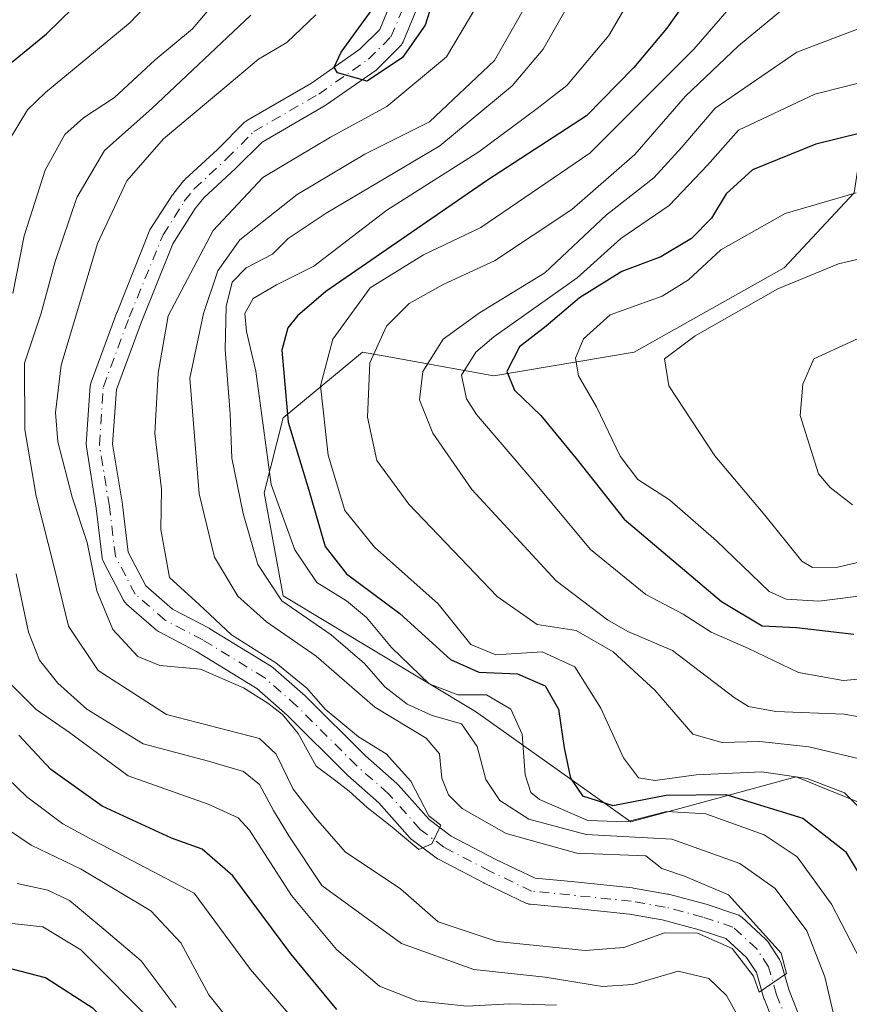
# Model space of a CAD drawing. Units: metres. Extents: x 587406 to 589724, y 4782199 to 4784546.
# Drawn here: x 588918 to 589028, y 4782303 to 4782434 of the extents above; entities that cross this region are included whole.
import ezdxf

# ---------------------------------------------------------------- set-up
doc = ezdxf.new("R2010")
doc.units = ezdxf.units.M
doc.header["$MEASUREMENT"] = 0
doc.linetypes.add('DGN Style 4', pattern=[2.638475, 1.318413, -0.659207, 0.001648, -0.659207])
for name, color, linetype, lineweight in [('Arbolado forestal CxS', 92, 'Continuous', 0), ('Corriente natural Cxs', 4, 'Continuous', 13), ('Corriente natural eje', 4, 'DGN Style 4', 0), ('Curva de nivel maestra', 30, 'Continuous', 30), ('Curva de nivel normal', 30, 'Continuous', 0), ('Matorral CxS', 135, 'Continuous', 0), ('Suelo desnudo CxS', 253, 'Continuous', 0)]:
    doc.layers.add(name, color=color, linetype=linetype, lineweight=lineweight)

# ---------------------------------------------------------------- blocks, each defined once
blk = doc.blocks.new('*U9')
at = {"layer": 'Arbolado forestal CxS', "color": 92, "linetype": 'Continuous', "lineweight": 0}
blk.add_polyline3d([(588967.7724, 4782438.1966, 250.8942), (588965.5839, 4782432.8821, 250.4248), (588962.9632, 4782430.2614, 250.7651), (588956.5369, 4782425.763, 251.4645), (588948.0039, 4782420.8401, 252.4424), (588947.7538, 4782420.665, 252.4325), (588947.6413, 4782420.5618, 252.4113), (588944.028, 4782416.9486, 251.921), (588939.7542, 4782413.0035, 252.0048), (588939.6006, 4782412.8425, 251.9731), (588939.5747, 4782412.8108, 251.9649), (588938.2518, 4782411.1572, 251.8776), (588938.1028, 4782410.939, 251.8352), (588938.082, 4782410.902, 251.8266), (588935.0601, 4782406.2701, 251.9586), (588930.6943, 4782395.3421, 252.5305), (588930.6795, 4782395.3035, 252.5351), (588927.2379, 4782386.0377, 252.4799), (588927.1345, 4782385.5542, 252.5318), (588926.6053, 4782377.8813, 252.6333), (588926.6012, 4782377.7609, 252.6353), (588926.6235, 4782377.4822, 252.6167), (588927.9408, 4782369.3151, 253.4233), (588928.7304, 4782362.7357, 254.5262), (588928.7686, 4782362.5264, 254.5435), (588928.8318, 4782362.3232, 254.5429), (588928.9193, 4782362.1292, 254.5243), (588931.5651, 4782357.1021, 253.3917), (588931.6779, 4782356.9167, 253.3575), (588931.8127, 4782356.7466, 253.3021), (588931.9676, 4782356.5946, 253.2261), (588935.947, 4782353.146, 252.9226), (588936.2075, 4782352.962, 252.8476), (588936.2674, 4782352.9289, 252.8293), (588941.2439, 4782350.3096, 253.116), (588949.2709, 4782345.3899, 254.2914), (588953.3488, 4782341.8218, 254.9015), (588961.2451, 4782333.9255, 254.5964), (588961.3301, 4782333.8459, 254.5841), (588965.4809, 4782330.214, 254.8585), (588969.6412, 4782325.5336, 255.2892), (588969.8243, 4782325.3556, 255.3305), (588969.8992, 4782325.2962, 255.3421), (588973.0742, 4782322.9149, 255.3143), (588973.2492, 4782322.7994, 255.3193), (588973.3147, 4782322.7634, 255.3202), (588979.4001, 4782319.5884, 255.8096), (588979.4572, 4782319.5599, 255.8165), (588985.0135, 4782316.9141, 255.9333), (588985.2022, 4782316.8374, 255.9784), (588985.3986, 4782316.7831, 256.0147), (588985.6, 4782316.752, 256.0419), (588991.1492, 4782316.2235, 256.4887), (588998.7527, 4782315.4369, 257.1417), (589003.1176, 4782314.6666, 257.8282), (589008.0202, 4782313.3765, 258.2284), (589011.5815, 4782312.1894, 258.2243), (589014.3253, 4782309.6742, 259.754), (589015.6438, 4782307.6965, 260.2096), (589016.627, 4782304.255, 261.3355), (589016.6652, 4782304.1372, 261.3683), (589016.6815, 4782304.0943, 261.3785), (589020.1211, 4782295.363, 262.4418)], dxfattribs=at)

msp = doc.modelspace()

# ---------------------------------------------------------------- linework, layer by layer
at = {"layer": 'Arbolado forestal CxS', "color": 92, "linetype": 'Continuous', "lineweight": 0}
for points in [[(589049.2554, 4782447.1107, 285.2853), (589031.8491, 4782432.6775, 289.4031), (589030.2083, 4782421.7165, 297.1802), (589028.6299, 4782411.1753, 304.3882), (589019.3003, 4782401.2223, 308.009), (588999.3955, 4782390.0259, 307.6087), (588980.7351, 4782386.9159, 297.2423), (588966.3145, 4782389.4915, 285.0015), (588963.3195, 4782390.0257, 282.5791), (588952.7449, 4782381.3179, 272.2813), (588950.2565, 4782371.3647, 267.6356), (588952.7445, 4782357.6807, 265.6627), (588978.3205, 4782342.3293, 268.4142), (588998.9451, 4782327.6919, 273.0137), (589020.9007, 4782333.6801, 282.1312), (589038.8637, 4782326.3617, 285.0872), (589057.0035, 4782309.9561, 292.9232), (589067.8159, 4782312.2729, 296.8752), (589084.7703, 4782321.7043, 307.1702), (589088.1277, 4782320.6711, 307.3658), (589102.0687, 4782316.3813, 316.946)], [(588967.7724, 4782438.1966, 250.8942), (588965.5839, 4782432.8821, 250.4248), (588962.9632, 4782430.2614, 250.7651), (588956.5369, 4782425.763, 251.4645), (588948.0039, 4782420.8401, 252.4424), (588947.7538, 4782420.665, 252.4325), (588947.6413, 4782420.5618, 252.4113), (588944.028, 4782416.9486, 251.921), (588939.7542, 4782413.0035, 252.0048), (588939.6006, 4782412.8425, 251.9731), (588939.5747, 4782412.8108, 251.9649), (588938.2518, 4782411.1572, 251.8776), (588938.1028, 4782410.939, 251.8352), (588938.082, 4782410.902, 251.8266), (588935.0601, 4782406.2701, 251.9586), (588930.6943, 4782395.3421, 252.5305), (588930.6795, 4782395.3035, 252.5351), (588927.2379, 4782386.0377, 252.4799), (588927.1345, 4782385.5542, 252.5318), (588926.6053, 4782377.8813, 252.6333), (588926.6012, 4782377.7609, 252.6353), (588926.6235, 4782377.4822, 252.6167), (588927.9408, 4782369.3151, 253.4233), (588928.7304, 4782362.7357, 254.5262), (588928.7686, 4782362.5264, 254.5435), (588928.8318, 4782362.3232, 254.5429), (588928.9193, 4782362.1292, 254.5243), (588931.5651, 4782357.1021, 253.3917), (588931.6779, 4782356.9167, 253.3575), (588931.8127, 4782356.7466, 253.3021), (588931.9676, 4782356.5946, 253.2261), (588935.947, 4782353.146, 252.9226), (588936.2075, 4782352.962, 252.8476), (588936.2674, 4782352.9289, 252.8293), (588941.2439, 4782350.3096, 253.116), (588949.2709, 4782345.3899, 254.2914), (588953.3488, 4782341.8218, 254.9015), (588961.2451, 4782333.9255, 254.5964), (588961.3301, 4782333.8459, 254.5841), (588965.4809, 4782330.214, 254.8585), (588969.6412, 4782325.5336, 255.2892), (588969.8243, 4782325.3556, 255.3305), (588969.8992, 4782325.2962, 255.3421), (588973.0742, 4782322.9149, 255.3143), (588973.2492, 4782322.7994, 255.3193), (588973.3147, 4782322.7634, 255.3202), (588979.4001, 4782319.5884, 255.8096), (588979.4572, 4782319.5599, 255.8165), (588985.0135, 4782316.9141, 255.9333), (588985.2022, 4782316.8374, 255.9784), (588985.3986, 4782316.7831, 256.0147), (588985.6, 4782316.752, 256.0419), (588991.1492, 4782316.2235, 256.4887), (588998.7527, 4782315.4369, 257.1417), (589003.1176, 4782314.6666, 257.8282), (589008.0202, 4782313.3765, 258.2284), (589011.5815, 4782312.1894, 258.2243), (589014.3253, 4782309.6742, 259.754), (589015.6438, 4782307.6965, 260.2096), (589016.627, 4782304.255, 261.3355), (589016.6652, 4782304.1372, 261.3683), (589016.6815, 4782304.0943, 261.3785), (589020.1211, 4782295.363, 262.4418)], [(589023.2441, 4782296.9845, 259.4449), (589019.969, 4782305.2981, 259.899), (589018.9341, 4782308.9206, 259.2974), (589018.8398, 4782309.1744, 259.2612), (589018.7075, 4782309.4106, 259.2026), (589017.12, 4782311.7918, 258.2108), (589017.0045, 4782311.946, 258.1751), (589016.8464, 4782312.1111, 258.1326), (589013.6714, 4782315.0216, 259.1657), (589013.4797, 4782315.1741, 259.1886), (589013.2687, 4782315.2983, 259.188), (589013.0423, 4782315.3918, 259.1649), (589009.0735, 4782316.7147, 258.9879), (589008.9655, 4782316.7469, 258.9786), (589003.9384, 4782318.0698, 258.375), (589003.7971, 4782318.1008, 258.3631), (588999.2991, 4782318.8946, 258.6773), (588999.1752, 4782318.9119, 258.6946), (588991.4952, 4782319.7063, 258.6048), (588986.2394, 4782320.2069, 257.8111), (588980.9908, 4782322.7062, 257.2739), (588975.0601, 4782325.8005, 256.5862), (588972.1401, 4782327.9905, 255.2129), (588968.0239, 4782332.6213, 255.0648), (588967.8683, 4782332.7757, 255.0425), (588963.6787, 4782336.4415, 254.6783), (588955.7824, 4782344.3378, 255.9549), (588955.6974, 4782344.4174, 255.9618), (588951.4503, 4782348.1333, 255.4844), (588951.2262, 4782348.2966, 255.5009), (588943.0241, 4782353.3237, 254.1722), (588942.9846, 4782353.3471, 254.167), (588942.9247, 4782353.3802, 254.1572), (588938.0761, 4782355.9321, 253.1786), (588934.5088, 4782359.0237, 252.8196), (588932.1669, 4782363.4734, 252.5095), (588931.4116, 4782369.7673, 252.795), (588931.4018, 4782369.8375, 252.7925), (588930.1109, 4782377.8411, 252.1292), (588930.6089, 4782385.0613, 251.9299), (588933.9555, 4782394.0715, 252.1191), (588938.1201, 4782404.4201, 251.2673), (588941.0809, 4782409.0909, 251.7854), (588942.2252, 4782410.5213, 251.5232), (588946.4277, 4782414.4005, 251.8672), (588946.4781, 4782414.449, 251.8606), (588949.953, 4782417.9239, 251.1109), (588958.3525, 4782422.7697, 249.4178), (588958.4813, 4782422.8517, 249.4796), (588965.0959, 4782427.4819, 249.6056), (588965.2172, 4782427.575, 249.6037), (588965.3298, 4782427.6782, 249.6125), (588968.3063, 4782430.6548, 249.6047), (588968.458, 4782430.8279, 249.6342), (588968.5856, 4782431.0193, 249.6511), (588968.687, 4782431.2259, 249.6557), (588970.9956, 4782436.8325, 249.6797)], [(588970.9956, 4782436.8325, 249.6797), (588968.687, 4782431.2259, 249.6557), (588968.5856, 4782431.0193, 249.6511), (588968.458, 4782430.8279, 249.6342), (588968.3063, 4782430.6548, 249.6047), (588965.3298, 4782427.6782, 249.6125), (588965.2172, 4782427.575, 249.6037), (588965.0959, 4782427.4819, 249.6056), (588958.4813, 4782422.8517, 249.4796), (588958.3525, 4782422.7697, 249.4178), (588949.953, 4782417.9239, 251.1109), (588946.4781, 4782414.449, 251.8606), (588946.4277, 4782414.4005, 251.8672), (588942.2252, 4782410.5213, 251.5232), (588941.0809, 4782409.0909, 251.7854), (588938.1201, 4782404.4201, 251.2673), (588933.9555, 4782394.0715, 252.1191), (588930.6089, 4782385.0613, 251.9299), (588930.1109, 4782377.8411, 252.1292), (588931.4018, 4782369.8375, 252.7925), (588931.4116, 4782369.7673, 252.795), (588932.1669, 4782363.4734, 252.5095), (588934.5088, 4782359.0237, 252.8196), (588938.0761, 4782355.9321, 253.1786), (588942.9247, 4782353.3802, 254.1572), (588942.9846, 4782353.3471, 254.167), (588943.0241, 4782353.3237, 254.1722), (588951.2262, 4782348.2966, 255.5009), (588951.4503, 4782348.1333, 255.4844), (588955.6974, 4782344.4174, 255.9618), (588955.7824, 4782344.3378, 255.9549), (588963.6787, 4782336.4415, 254.6783), (588967.8683, 4782332.7757, 255.0425), (588968.0239, 4782332.6213, 255.0648), (588972.1401, 4782327.9905, 255.2129), (588975.0601, 4782325.8005, 256.5862), (588980.9908, 4782322.7062, 257.2739), (588986.2394, 4782320.2069, 257.8111), (588991.4952, 4782319.7063, 258.6048), (588999.1752, 4782318.9119, 258.6946), (588999.2991, 4782318.8946, 258.6773), (589003.7971, 4782318.1008, 258.3631), (589003.9384, 4782318.0698, 258.375), (589008.9655, 4782316.7469, 258.9786), (589009.0735, 4782316.7147, 258.9879), (589013.0423, 4782315.3918, 259.1649), (589013.2687, 4782315.2983, 259.188), (589013.4797, 4782315.1741, 259.1886), (589013.6714, 4782315.0216, 259.1657), (589016.8464, 4782312.1111, 258.1326), (589017.0045, 4782311.946, 258.1751), (589017.12, 4782311.7918, 258.2108), (589018.7075, 4782309.4106, 259.2026), (589018.8398, 4782309.1744, 259.2612), (589018.9341, 4782308.9206, 259.2974), (589019.969, 4782305.2981, 259.899), (589023.2441, 4782296.9845, 259.4449)], [(589031.8491, 4782432.6775, 289.4031), (589030.2083, 4782421.7165, 297.1802), (589028.6299, 4782411.1753, 304.3882), (589019.3003, 4782401.2223, 308.009), (588999.3955, 4782390.0259, 307.6087), (588980.7351, 4782386.9159, 297.2423), (588966.3145, 4782389.4915, 285.0015), (588963.3195, 4782390.0257, 282.5791), (588952.7449, 4782381.3179, 272.2813), (588950.2565, 4782371.3647, 267.6356), (588952.7445, 4782357.6807, 265.6627), (588978.3205, 4782342.3293, 268.4142), (588998.9451, 4782327.6919, 273.0137), (589020.9007, 4782333.6801, 282.1312), (589038.8637, 4782326.3617, 285.0872), (589057.0035, 4782309.9561, 292.9232), (589067.8159, 4782312.2729, 296.8752), (589084.7703, 4782321.7043, 307.1702), (589088.1277, 4782320.6711, 307.3658), (589102.0687, 4782316.3813, 316.946)]]:
    msp.add_polyline3d(points, dxfattribs=at)
at = {"layer": 'Corriente natural Cxs', "color": 4, "linetype": 'Continuous', "lineweight": 13}
for points in [[(589020.1211, 4782295.363, 262.4418), (589016.6815, 4782304.0943, 261.3785), (589016.6652, 4782304.1372, 261.3683), (589016.627, 4782304.255, 261.3355), (589015.6438, 4782307.6965, 260.2096), (589014.3253, 4782309.6742, 259.754), (589011.5815, 4782312.1894, 258.2243), (589008.0202, 4782313.3765, 258.2284), (589003.1176, 4782314.6666, 257.8282), (588998.7527, 4782315.4369, 257.1417), (588991.1492, 4782316.2235, 256.4887), (588985.6, 4782316.752, 256.0419), (588985.3986, 4782316.7831, 256.0147), (588985.2022, 4782316.8374, 255.9784), (588985.0135, 4782316.9141, 255.9333), (588979.4572, 4782319.5599, 255.8165), (588979.4001, 4782319.5884, 255.8096), (588973.3147, 4782322.7634, 255.3202), (588973.2492, 4782322.7994, 255.3193), (588973.0742, 4782322.9149, 255.3143), (588969.8992, 4782325.2962, 255.3421), (588969.8243, 4782325.3556, 255.3305), (588969.6412, 4782325.5336, 255.2892), (588965.4809, 4782330.214, 254.8585), (588961.3301, 4782333.8459, 254.5841), (588961.2451, 4782333.9255, 254.5964), (588953.3488, 4782341.8218, 254.9015), (588949.2709, 4782345.3899, 254.2914), (588941.2439, 4782350.3096, 253.116), (588936.2674, 4782352.9289, 252.8293), (588936.2075, 4782352.962, 252.8476), (588935.947, 4782353.146, 252.9226), (588931.9676, 4782356.5946, 253.2261), (588931.8127, 4782356.7466, 253.3021), (588931.6779, 4782356.9167, 253.3575), (588931.5651, 4782357.1021, 253.3917), (588928.9193, 4782362.1292, 254.5243), (588928.8318, 4782362.3232, 254.5429), (588928.7686, 4782362.5264, 254.5435), (588928.7304, 4782362.7357, 254.5262), (588927.9408, 4782369.3151, 253.4233), (588926.6235, 4782377.4822, 252.6167), (588926.6012, 4782377.7609, 252.6353), (588926.6053, 4782377.8813, 252.6333), (588927.1345, 4782385.5542, 252.5318), (588927.2379, 4782386.0377, 252.4799), (588930.6795, 4782395.3035, 252.5351), (588930.6943, 4782395.3421, 252.5305), (588935.0601, 4782406.2701, 251.9586), (588938.082, 4782410.902, 251.8266), (588938.1028, 4782410.939, 251.8352), (588938.2518, 4782411.1572, 251.8776), (588939.5747, 4782412.8108, 251.9649), (588939.6006, 4782412.8425, 251.9731), (588939.7542, 4782413.0035, 252.0048), (588944.028, 4782416.9486, 251.921), (588947.6413, 4782420.5618, 252.4113), (588947.7538, 4782420.665, 252.4325), (588948.0039, 4782420.8401, 252.4424), (588956.5369, 4782425.763, 251.4645), (588962.9632, 4782430.2614, 250.7651), (588965.5839, 4782432.8821, 250.4248), (588967.7724, 4782438.1966, 250.8942)], [(589020.1211, 4782295.363, 262.4418), (589016.6815, 4782304.0943, 261.3785), (589016.6652, 4782304.1372, 261.3683), (589016.627, 4782304.255, 261.3355), (589015.6438, 4782307.6965, 260.2096), (589014.3253, 4782309.6742, 259.754), (589011.5815, 4782312.1894, 258.2243), (589008.0202, 4782313.3765, 258.2284), (589003.1176, 4782314.6666, 257.8282), (588998.7527, 4782315.4369, 257.1417), (588991.1492, 4782316.2235, 256.4887), (588985.6, 4782316.752, 256.0419), (588985.3986, 4782316.7831, 256.0147), (588985.2022, 4782316.8374, 255.9784), (588985.0135, 4782316.9141, 255.9333), (588979.4572, 4782319.5599, 255.8165), (588979.4001, 4782319.5884, 255.8096), (588973.3147, 4782322.7634, 255.3202), (588973.2492, 4782322.7994, 255.3193), (588973.0742, 4782322.9149, 255.3143), (588969.8992, 4782325.2962, 255.3421), (588969.8243, 4782325.3556, 255.3305), (588969.6412, 4782325.5336, 255.2892), (588965.4809, 4782330.214, 254.8585), (588961.3301, 4782333.8459, 254.5841), (588961.2451, 4782333.9255, 254.5964), (588953.3488, 4782341.8218, 254.9015), (588949.2709, 4782345.3899, 254.2914), (588941.2439, 4782350.3096, 253.116), (588936.2674, 4782352.9289, 252.8293), (588936.2075, 4782352.962, 252.8476), (588935.947, 4782353.146, 252.9226), (588931.9676, 4782356.5946, 253.2261), (588931.8127, 4782356.7466, 253.3021), (588931.6779, 4782356.9167, 253.3575), (588931.5651, 4782357.1021, 253.3917), (588928.9193, 4782362.1292, 254.5243), (588928.8318, 4782362.3232, 254.5429), (588928.7686, 4782362.5264, 254.5435), (588928.7304, 4782362.7357, 254.5262), (588927.9408, 4782369.3151, 253.4233), (588926.6235, 4782377.4822, 252.6167), (588926.6012, 4782377.7609, 252.6353), (588926.6053, 4782377.8813, 252.6333), (588927.1345, 4782385.5542, 252.5318), (588927.2379, 4782386.0377, 252.4799), (588930.6795, 4782395.3035, 252.5351), (588930.6943, 4782395.3421, 252.5305), (588935.0601, 4782406.2701, 251.9586), (588938.082, 4782410.902, 251.8266), (588938.1028, 4782410.939, 251.8352), (588938.2518, 4782411.1572, 251.8776), (588939.5747, 4782412.8108, 251.9649), (588939.6006, 4782412.8425, 251.9731), (588939.7542, 4782413.0035, 252.0048), (588944.028, 4782416.9486, 251.921), (588947.6413, 4782420.5618, 252.4113), (588947.7538, 4782420.665, 252.4325), (588948.0039, 4782420.8401, 252.4424), (588956.5369, 4782425.763, 251.4645), (588962.9632, 4782430.2614, 250.7651), (588965.5839, 4782432.8821, 250.4248), (588967.7724, 4782438.1966, 250.8942)], [(588970.9956, 4782436.8325, 249.6797), (588968.687, 4782431.2259, 249.6557), (588968.5856, 4782431.0193, 249.6511), (588968.458, 4782430.8279, 249.6342), (588968.3063, 4782430.6548, 249.6047), (588965.3298, 4782427.6782, 249.6125), (588965.2172, 4782427.575, 249.6037), (588965.0959, 4782427.4819, 249.6056), (588958.4813, 4782422.8517, 249.4796), (588958.3525, 4782422.7697, 249.4178), (588949.953, 4782417.9239, 251.1109), (588946.4781, 4782414.449, 251.8606), (588946.4277, 4782414.4005, 251.8672), (588942.2252, 4782410.5213, 251.5232), (588941.0809, 4782409.0909, 251.7854), (588938.1201, 4782404.4201, 251.2673), (588933.9555, 4782394.0715, 252.1191), (588930.6089, 4782385.0613, 251.9299), (588930.1109, 4782377.8411, 252.1292), (588931.4018, 4782369.8375, 252.7925), (588931.4116, 4782369.7673, 252.795), (588932.1669, 4782363.4734, 252.5095), (588934.5088, 4782359.0237, 252.8196), (588938.0761, 4782355.9321, 253.1786), (588942.9247, 4782353.3802, 254.1572), (588942.9846, 4782353.3471, 254.167), (588943.0241, 4782353.3237, 254.1722), (588951.2262, 4782348.2966, 255.5009), (588951.4503, 4782348.1333, 255.4844), (588955.6974, 4782344.4174, 255.9618), (588955.7824, 4782344.3378, 255.9549), (588963.6787, 4782336.4415, 254.6783), (588967.8683, 4782332.7757, 255.0425), (588968.0239, 4782332.6213, 255.0648), (588972.1401, 4782327.9905, 255.2129), (588975.0601, 4782325.8005, 256.5862), (588980.9908, 4782322.7062, 257.2739), (588986.2394, 4782320.2069, 257.8111), (588991.4952, 4782319.7063, 258.6048), (588999.1752, 4782318.9119, 258.6946), (588999.2991, 4782318.8946, 258.6773), (589003.7971, 4782318.1008, 258.3631), (589003.9384, 4782318.0698, 258.375), (589008.9655, 4782316.7469, 258.9786), (589009.0735, 4782316.7147, 258.9879), (589013.0423, 4782315.3918, 259.1649), (589013.2687, 4782315.2983, 259.188), (589013.4797, 4782315.1741, 259.1886), (589013.6714, 4782315.0216, 259.1657), (589016.8464, 4782312.1111, 258.1326), (589017.0045, 4782311.946, 258.1751), (589017.12, 4782311.7918, 258.2108), (589018.7075, 4782309.4106, 259.2026), (589018.8398, 4782309.1744, 259.2612), (589018.9341, 4782308.9206, 259.2974), (589019.969, 4782305.2981, 259.899), (589023.2441, 4782296.9845, 259.4449)], [(588970.9956, 4782436.8325, 249.6797), (588968.687, 4782431.2259, 249.6557), (588968.5856, 4782431.0193, 249.6511), (588968.458, 4782430.8279, 249.6342), (588968.3063, 4782430.6548, 249.6047), (588965.3298, 4782427.6782, 249.6125), (588965.2172, 4782427.575, 249.6037), (588965.0959, 4782427.4819, 249.6056), (588958.4813, 4782422.8517, 249.4796), (588958.3525, 4782422.7697, 249.4178), (588949.953, 4782417.9239, 251.1109), (588946.4781, 4782414.449, 251.8606), (588946.4277, 4782414.4005, 251.8672), (588942.2252, 4782410.5213, 251.5232), (588941.0809, 4782409.0909, 251.7854), (588938.1201, 4782404.4201, 251.2673), (588933.9555, 4782394.0715, 252.1191), (588930.6089, 4782385.0613, 251.9299), (588930.1109, 4782377.8411, 252.1292), (588931.4018, 4782369.8375, 252.7925), (588931.4116, 4782369.7673, 252.795), (588932.1669, 4782363.4734, 252.5095), (588934.5088, 4782359.0237, 252.8196), (588938.0761, 4782355.9321, 253.1786), (588942.9247, 4782353.3802, 254.1572), (588942.9846, 4782353.3471, 254.167), (588943.0241, 4782353.3237, 254.1722), (588951.2262, 4782348.2966, 255.5009), (588951.4503, 4782348.1333, 255.4844), (588955.6974, 4782344.4174, 255.9618), (588955.7824, 4782344.3378, 255.9549), (588963.6787, 4782336.4415, 254.6783), (588967.8683, 4782332.7757, 255.0425), (588968.0239, 4782332.6213, 255.0648), (588972.1401, 4782327.9905, 255.2129), (588975.0601, 4782325.8005, 256.5862), (588980.9908, 4782322.7062, 257.2739), (588986.2394, 4782320.2069, 257.8111), (588991.4952, 4782319.7063, 258.6048), (588999.1752, 4782318.9119, 258.6946), (588999.2991, 4782318.8946, 258.6773), (589003.7971, 4782318.1008, 258.3631), (589003.9384, 4782318.0698, 258.375), (589008.9655, 4782316.7469, 258.9786), (589009.0735, 4782316.7147, 258.9879), (589013.0423, 4782315.3918, 259.1649), (589013.2687, 4782315.2983, 259.188), (589013.4797, 4782315.1741, 259.1886), (589013.6714, 4782315.0216, 259.1657), (589016.8464, 4782312.1111, 258.1326), (589017.0045, 4782311.946, 258.1751), (589017.12, 4782311.7918, 258.2108), (589018.7075, 4782309.4106, 259.2026), (589018.8398, 4782309.1744, 259.2612), (589018.9341, 4782308.9206, 259.2974), (589019.969, 4782305.2981, 259.899), (589023.2441, 4782296.9845, 259.4449)]]:
    msp.add_polyline3d(points, dxfattribs=at)
at = {"layer": 'Corriente natural eje', "color": 4, "linetype": 'DGN Style 4', "lineweight": 0}
msp.add_polyline3d([(589021.7493, 4782296.0044, 260.5296), (589018.3097, 4782304.7357, 260.325), (589017.2514, 4782308.4399, 259.0424), (589015.6639, 4782310.8211, 258.7588), (589012.4889, 4782313.7316, 258.3778), (589008.5201, 4782315.0545, 258.5685), (589003.493, 4782316.3774, 257.7324), (588998.9951, 4782317.1712, 256.9809), (588985.7659, 4782318.4941, 256.4618), (588980.2096, 4782321.1399, 256.3524), (588974.1242, 4782324.3149, 255.725), (588970.9492, 4782326.6962, 255.0323), (588966.7159, 4782331.4587, 254.7336), (588962.4825, 4782335.1629, 254.3229), (588954.545, 4782343.1004, 255.0266), (588950.3117, 4782346.8045, 254.5404), (588942.1096, 4782351.8316, 253.2298), (588937.0825, 4782354.4775, 252.737), (588933.1137, 4782357.9171, 252.5861), (588930.4679, 4782362.9442, 253.4716), (588929.6741, 4782369.5588, 253.0902), (588928.3512, 4782377.7609, 251.9596), (588928.8804, 4782385.4338, 252.0761), (588932.32, 4782394.6942, 251.4524), (588936.8125, 4782405.6162, 251.0984), (588939.6183, 4782410.064, 251.6129), (588940.9412, 4782411.7176, 251.4322), (588945.2407, 4782415.6864, 251.6661), (588948.8787, 4782419.3244, 251.5845), (588957.4777, 4782424.2854, 250.1799), (588964.0923, 4782428.9156, 250.0507), (588967.0688, 4782431.8922, 249.5202), (588975.9985, 4782452.7281, 250.2679)], dxfattribs=at)
at = {"layer": 'Curva de nivel maestra', "color": 30, "linetype": 'Continuous', "lineweight": 30, "flags": 128}
for points, elevation in [([(588912.97, 4782425.4801), (588921.33, 4782432.3001), (588931.97, 4782442.6801)], 275), ([(589010.77, 4782442.9801), (589003.72, 4782433.0401), (588999.32, 4782427.8401), (588993.04, 4782421.4001), (588979.92, 4782412.8801), (588958.42, 4782398.0701), (588954.66, 4782394.8601), (588953.39, 4782393.2701), (588952.59, 4782390.2901), (588953.42, 4782380.7401), (588956.16, 4782371.7201), (588958.36, 4782364.2601), (588961.16, 4782360.6001), (588968.25, 4782355.3501), (588974.98, 4782349.2401), (588978.77, 4782347.5801), (588983.89, 4782347.3401), (588987.55, 4782345.7601), (588989.33, 4782342.6301), (588990.07, 4782337.5001), (588990.95, 4782333.5001), (588992.54, 4782331.1601), (588996.56, 4782329.8801), (589003.65, 4782331.2501), (589011.57, 4782331.3001), (589021.77, 4782328.1701), (589027.46, 4782323.7701), (589031.3, 4782317.3701)], 275), ([(588973.37, 4782438.9101), (588971.62, 4782433.4201), (588968.63, 4782429.1501), (588963.91, 4782426.0201), (588959.96, 4782427.1301), (588959.55, 4782427.8501), (588960.47, 4782429.8401), (588965.53, 4782436.8401)], 250), ([(589032.52, 4782419.8701), (589023.52, 4782417.6601), (589015.12, 4782414.2501), (589011.6, 4782411.0701), (589009.68, 4782407.8401), (589006.98, 4782405.1401), (589002.94, 4782402.7001), (588997.73, 4782400.7401), (588992.14, 4782397.2401), (588987.7, 4782393.5001), (588984.17, 4782390.7401), (588982.48, 4782387.4801), (588983.48, 4782384.9901), (588987, 4782381.6201), (588991.66, 4782375.9201), (588998.06, 4782367.8601), (589010.97, 4782356.9601), (589016.39, 4782353.7101), (589020.96, 4782353.4701), (589028.55, 4782352.6201)], 300), ([(588959.87, 4782302.7801), (588953.79, 4782310.1601), (588946.09, 4782320.5301), (588941.99, 4782324.0601), (588937.91, 4782325.5201), (588928.71, 4782329.7501), (588921.91, 4782334.6601), (588917.64, 4782339.2001)], 275), ([(589010.3985, 4782223.281), (589007.21, 4782229.9601), (589003.09, 4782236.1901), (588999.89, 4782241.7001), (588996.33, 4782247.2601), (588993.88, 4782249.8901), (588990.21, 4782252.3901), (588987.64, 4782255.1001), (588986.16, 4782258.2201), (588984.85, 4782263.1601), (588983.71, 4782264.7701), (588982.34, 4782265.2701), (588974.3, 4782267.2801), (588965.92, 4782269.6001), (588956.28, 4782271.5201), (588948.14, 4782275.1601), (588942.35, 4782282.1601), (588939.9, 4782287.0601), (588937.19, 4782291.5401), (588932.12, 4782298.3001), (588927.5, 4782302.9201), (588921.18, 4782307.0001), (588912.84, 4782309.1401)], 300)]:
    msp.add_lwpolyline(points, dxfattribs=dict(at, elevation=elevation))
at = {"layer": 'Curva de nivel normal', "color": 30, "linetype": 'Continuous', "lineweight": 0, "flags": 128}
for points, elevation in [([(588996.52, 4782446.44), (588987.31, 4782430.26), (588983.2, 4782425.37), (588973.59, 4782417.44), (588958.48, 4782408.5), (588953.42, 4782405.14), (588951.33, 4782403.04), (588947.86, 4782401.21), (588945.98, 4782399.33), (588945.19, 4782396.08), (588945.07, 4782390.39), (588945.7, 4782381.86), (588945.93, 4782375.96), (588947.44, 4782368.62), (588949.41, 4782361.84), (588952.58, 4782357.03), (588959.13, 4782352.52), (588963.56, 4782348.7), (588966.26, 4782345.59), (588969.23, 4782343.29), (588972.56, 4782341.8), (588976.44, 4782340.72), (588978.53, 4782337.67), (588979.66, 4782333.31), (588981.52, 4782330.51), (588985.38, 4782328.03), (588993.01, 4782326), (589004.38, 4782325.37), (589013.44, 4782322.15), (589018.1, 4782318.83), (589022.31, 4782313.22), (589024.72, 4782307.1), (589026.16, 4782300.89)], 265), ([(589001.81, 4782442.02), (588996, 4782432.07), (588990.45, 4782425.44), (588986.52, 4782422.36), (588978.77, 4782416.62), (588966.52, 4782408.87), (588956.83, 4782401.44), (588951.86, 4782398.99), (588948.76, 4782397.17), (588947.67, 4782395.17), (588947.9, 4782392.76), (588949.14, 4782387.5), (588951.16, 4782372.48), (588954.32, 4782363.79), (588957.22, 4782359.47), (588961.19, 4782357.03), (588963.84, 4782354.8), (588967.16, 4782350.84), (588972.14, 4782346.02), (588975.97, 4782344.56), (588979.77, 4782344.57), (588983.02, 4782342.66), (588984.51, 4782339.34), (588984.9, 4782333.93), (588985.66, 4782331.59), (588986.81, 4782330.64), (588993.23, 4782327.89), (588998.38, 4782327.7), (589003.71, 4782329.06), (589008.89, 4782328.75), (589016.64, 4782325.98), (589021.02, 4782323.04), (589025.62, 4782316.75), (589029.43, 4782309.32)], 270), ([(588916.37, 4782418.18), (588918.79, 4782422.2), (588921.2, 4782424.5), (588932.43, 4782433.78), (588938.58, 4782440.3)], 270), ([(589015.85, 4782440.12), (589007.32, 4782430.24), (588993.49, 4782416.46), (588979, 4782406.6), (588971.39, 4782402.96), (588964.33, 4782398.58), (588959.34, 4782391.76), (588957.74, 4782385.58), (588958.72, 4782376.37), (588960.96, 4782369.02), (588964.9, 4782364.16), (588973.36, 4782356.63), (588977.7, 4782351.24), (588981.02, 4782349.84), (588987.18, 4782350.28), (588991.51, 4782348.26), (588994.95, 4782342.79), (588997.98, 4782336.19), (588999.96, 4782333.54), (589002.19, 4782333.18), (589007.62, 4782333.94), (589016.34, 4782334.32), (589022.38, 4782333.44), (589027.34, 4782331.52), (589030.96, 4782327.91)], 280), ([(588916.84, 4782397.84), (588918.34, 4782405.5), (588921.13, 4782414.2), (588923.75, 4782418.93), (588926.22, 4782421.16), (588930.34, 4782423.83), (588935.74, 4782428.84), (588940.72, 4782432.97), (588946.07, 4782439.34)], 265), ([(588985.34, 4782436.68), (588980.84, 4782428.76), (588972.18, 4782420.62), (588963.62, 4782416.33), (588954.6, 4782410.96), (588947, 4782404.94), (588944.1, 4782400.85), (588942.16, 4782395.16), (588940.35, 4782386.59), (588941.59, 4782371.24), (588943.66, 4782362.82), (588946.72, 4782357.65), (588950.53, 4782354.26), (588957.13, 4782349.68), (588964.94, 4782342.93), (588971.76, 4782338.79), (588973.53, 4782336.7), (588973.84, 4782333.5), (588974.72, 4782331.28), (588976.53, 4782329.47), (588982.38, 4782326.14), (588991.79, 4782323.55), (589000.93, 4782323.17), (589003.05, 4782321.49), (589006.06, 4782320.49), (589011.91, 4782317.99), (589018.9085, 4782310.2785), (589019.6264, 4782307.5631), (589016.0094, 4782305.0705), (589015.2567, 4782307.2197), (589012.4164, 4782310.8716), (589007.7969, 4782312.9004), (589003.42, 4782312.97), (588998, 4782311.02), (588992.86, 4782310.6), (588981.18, 4782311.82), (588973.34, 4782314.41), (588968.36, 4782318.78), (588961, 4782323.72), (588957.07, 4782328.23), (588954.07, 4782332.05), (588951.85, 4782336.67), (588949.63, 4782338.77), (588937.27, 4782341.92), (588928.17, 4782347.8), (588924.24, 4782353.67), (588922.34, 4782361.5), (588919.93, 4782370.91), (588918.44, 4782379.79), (588918.42, 4782388.56), (588920.61, 4782395.22), (588922.49, 4782402.06), (588925.36, 4782410.56), (588929.02, 4782416.79), (588935.33, 4782422.38), (588948.48, 4782434.78)], 260), ([(588978.48, 4782436), (588974.47, 4782429.24), (588966.51, 4782422.63), (588959.04, 4782418.58), (588950.05, 4782413.24), (588943.45, 4782406.18), (588937.48, 4782394.87), (588936.14, 4782387.23), (588935.7, 4782379.26), (588936.58, 4782371.84), (588936.53, 4782366.5), (588937.68, 4782360.12), (588941.61, 4782356.53), (588945.91, 4782352.51), (588951.7962, 4782348.8132), (588955.9065, 4782345.4543), (588958.34, 4782342.66), (588962.76, 4782338.98), (588966.44, 4782336.74), (588969.7, 4782333.11), (588972.13, 4782328.5), (588973.694, 4782327.2281), (588972.49, 4782324.77), (588970.7836, 4782324.0002), (588966.99, 4782327.22), (588963.92, 4782329.58), (588961.5194, 4782331.7535), (588959.76, 4782333.15), (588957.16, 4782335.08), (588954.75, 4782339.4), (588952.67, 4782341.92), (588950.72, 4782343.43), (588947.5092, 4782345.4985), (588941.8, 4782347.97), (588936.38, 4782348.45), (588933.46, 4782349.63), (588930.12, 4782353.24), (588928.01, 4782358.36), (588926.71, 4782364.79), (588924.74, 4782370.8), (588922.84, 4782378.13), (588922.51, 4782382.04), (588923.26, 4782388.3), (588928.08, 4782404.46), (588931.98, 4782412.76), (588936.85, 4782418.36), (588944.76, 4782424.96), (588949.47, 4782428.92), (588953.26, 4782431.16), (588957.08, 4782434.81)], 255), ([(589019.08, 4782435.53), (589013.26, 4782430.71), (589006.2, 4782424), (588999.49, 4782416.29), (588991.09, 4782408.99), (588980.82, 4782402.14), (588974.03, 4782399.01), (588969.5, 4782396.48), (588966.5, 4782393.48), (588964.28, 4782388.6), (588963.97, 4782381.4), (588965.22, 4782375.67), (588969.45, 4782369.88), (588981.19, 4782357.62), (588986.48, 4782353.9), (588991.66, 4782353.08), (588996.58, 4782350.27), (589002.12, 4782345.17), (589007.17, 4782339.32), (589011.01, 4782338.23), (589016.09, 4782338.34), (589022.57, 4782337.64), (589029.34, 4782336.07)], 285), ([(589029.98, 4782433.27), (589020.98, 4782429.84), (589010.14, 4782422.42), (589005.71, 4782417.24), (589001.98, 4782413.17), (588995.69, 4782408.28), (588987.53, 4782400.58), (588978.85, 4782395.26), (588974.02, 4782391.78), (588971.33, 4782387.45), (588970.88, 4782383.7), (588972.62, 4782379.28), (588977.81, 4782371.8), (588989.04, 4782359.69), (588995.85, 4782354.5), (588998.54, 4782352.94), (589004.48, 4782350.43), (589012.69, 4782344.18), (589014.57, 4782343.02), (589018.22, 4782342.32), (589027.28, 4782341.97), (589034.51, 4782340.72)], 290), ([(589039.86, 4782428.46), (589023.4, 4782424.29), (589013.26, 4782419.52), (589009.12, 4782414.87), (589004.05, 4782409.5), (588997.62, 4782405.11), (588991.83, 4782399.92), (588980.74, 4782392.08), (588978.34, 4782390.05), (588976.46, 4782386.97), (588977.12, 4782383.82), (588978.45, 4782381.77), (588985.8, 4782373.18), (588993.58, 4782363.86), (589000.95, 4782357.88), (589005.88, 4782355.25), (589009.62, 4782352.89), (589014.58, 4782350.72), (589021.22, 4782347.5), (589027.14, 4782346.46), (589033.83, 4782347.03)], 295), ([(589028.88, 4782411.2), (589019.44, 4782408.46), (589010.92, 4782403.64), (589006.62, 4782399.62), (589003.12, 4782397.48), (588996.18, 4782394.99), (588992.64, 4782391.81), (588991.61, 4782389.25), (588991.97, 4782386.9), (588994.4, 4782382.78), (588997.51, 4782376.24), (588999.86, 4782373.14), (589004.06, 4782370.45), (589010.34, 4782364.99), (589017.34, 4782358.26), (589019.57, 4782357.23), (589023.93, 4782356.98), (589031.33, 4782357.92)], 305), ([(589036.58, 4782404.1), (589026.52, 4782401.74), (589018.45, 4782398.45), (589007.47, 4782392.22), (589003.43, 4782389.17), (589003.99, 4782385.56), (589010.1, 4782376.29), (589016.74, 4782368.4), (589021.65, 4782362.3), (589023.07, 4782361.44), (589026.42, 4782361.48), (589034.45, 4782363.4)], 310), ([(589032.92, 4782393.56), (589023.26, 4782389.17), (589021.77, 4782385.78), (589021.44, 4782381.65), (589023.87, 4782373.88), (589025.42, 4782372.08), (589028.37, 4782369.76)], 315), ([(589014.02, 4782300.34), (589011.66, 4782304.65), (589009.32, 4782306.89), (589005.22, 4782307.87), (588999.22, 4782306.12), (588995.16, 4782305.84), (588987.58, 4782307.09), (588978.07, 4782308.08), (588968.48, 4782311.54), (588957.91, 4782319.23), (588953.5, 4782325.82), (588951.49, 4782329.19), (588949.61, 4782332.65), (588947.47, 4782334.39), (588942.85, 4782335.74), (588934.18, 4782338.06), (588926.67, 4782342.65), (588922.85, 4782346.11), (588920.4, 4782349.16), (588918.94, 4782352.87), (588917.3, 4782360.61)], 265), ([(588989.05, 4782303.37), (588982.86, 4782303.52), (588977.15, 4782303.24), (588970.5, 4782303.92), (588965.57, 4782305.88), (588959.86, 4782310.74), (588953.85, 4782317.92), (588948.28, 4782326.58), (588946.78, 4782328.22), (588942.79, 4782330.05), (588932.17, 4782333.81), (588924.4, 4782339.56), (588919.94, 4782342.61), (588916.52, 4782346.02)], 270), ([(588958.46, 4782296.45), (588948.43, 4782308.09), (588940.92, 4782318.24), (588931.73, 4782323.05), (588927.55, 4782325.2), (588923.48, 4782327.41), (588918.69, 4782331), (588914.9, 4782334.64)], 280), ([(588949.77, 4782296.16), (588942.89, 4782304.75), (588939.15, 4782311.62), (588935.18, 4782315.88), (588925.94, 4782321.43), (588919.28, 4782324.6), (588912.7, 4782329.02)], 285), ([(588938.56, 4782303.03), (588933.88, 4782309.24), (588928.94, 4782313.43), (588924.37, 4782317.24), (588921.49, 4782318.63), (588917.42, 4782319.51)], 290), ([(589013.9583, 4782223.3268), (589013.38, 4782223.98), (589009.42, 4782231.91), (589004.65, 4782239.22), (588997.14, 4782251.93), (588992.21, 4782258.95), (588991.26, 4782263.29), (588992.02, 4782267.51), (588990.8, 4782269.61), (588988.5, 4782270.56), (588965.78, 4782275.46), (588956.7, 4782277.14), (588950.63, 4782280.14), (588946.1, 4782284.72), (588942.76, 4782289.67), (588940.11, 4782293.77), (588936, 4782300.59), (588925.88, 4782310.72), (588920.85, 4782313.75), (588914.63, 4782314.44)], 295)]:
    msp.add_lwpolyline(points, dxfattribs=dict(at, elevation=elevation))
at = {"layer": 'Matorral CxS', "color": 135, "linetype": 'Continuous', "lineweight": 0}
for points in [[(589031.8491, 4782432.6775, 289.4031), (589030.2083, 4782421.7165, 297.1802), (589028.6299, 4782411.1753, 304.3882), (589019.3003, 4782401.2223, 308.009), (588999.3955, 4782390.0259, 307.6087), (588980.7351, 4782386.9159, 297.2423), (588966.3145, 4782389.4915, 285.0015), (588963.3195, 4782390.0257, 282.5791), (588952.7449, 4782381.3179, 272.2813), (588950.2565, 4782371.3647, 267.6356), (588952.7445, 4782357.6807, 265.6627), (588978.3205, 4782342.3293, 268.4142), (588998.9451, 4782327.6919, 273.0137), (589020.9007, 4782333.6801, 282.1312), (589038.8637, 4782326.3617, 285.0872), (589057.0035, 4782309.9561, 292.9232), (589067.8159, 4782312.2729, 296.8752), (589084.7703, 4782321.7043, 307.1702), (589088.1277, 4782320.6711, 307.3658), (589102.0687, 4782316.3813, 316.946)], [(589038.8637, 4782326.3617, 285.0872), (589020.9007, 4782333.6801, 282.1312), (588998.9451, 4782327.6919, 273.0137), (588978.3205, 4782342.3293, 268.4142), (588952.7445, 4782357.6807, 265.6627), (588950.2565, 4782371.3647, 267.6356), (588952.7449, 4782381.3179, 272.2813), (588963.3195, 4782390.0257, 282.5791), (588966.3145, 4782389.4915, 285.0015), (588980.7351, 4782386.9159, 297.2423), (588999.3955, 4782390.0259, 307.6087), (589019.3003, 4782401.2223, 308.009), (589028.6299, 4782411.1753, 304.3882)]]:
    msp.add_polyline3d(points, dxfattribs=at)
at = {"layer": 'Suelo desnudo CxS', "color": 253, "linetype": 'Continuous', "lineweight": 0}
for points in [[(589020.1211, 4782295.363, 262.4418), (589016.6815, 4782304.0943, 261.3785), (589016.6652, 4782304.1372, 261.3683), (589016.627, 4782304.255, 261.3355), (589015.6438, 4782307.6965, 260.2096), (589014.3253, 4782309.6742, 259.754), (589011.5815, 4782312.1894, 258.2243), (589008.0202, 4782313.3765, 258.2284), (589003.1176, 4782314.6666, 257.8282), (588998.7527, 4782315.4369, 257.1417), (588991.1492, 4782316.2235, 256.4887), (588985.6, 4782316.752, 256.0419), (588985.3986, 4782316.7831, 256.0147), (588985.2022, 4782316.8374, 255.9784), (588985.0135, 4782316.9141, 255.9333), (588979.4572, 4782319.5599, 255.8165), (588979.4001, 4782319.5884, 255.8096), (588973.3147, 4782322.7634, 255.3202), (588973.2492, 4782322.7994, 255.3193), (588973.0742, 4782322.9149, 255.3143), (588969.8992, 4782325.2962, 255.3421), (588969.8243, 4782325.3556, 255.3305), (588969.6412, 4782325.5336, 255.2892), (588965.4809, 4782330.214, 254.8585), (588961.3301, 4782333.8459, 254.5841), (588961.2451, 4782333.9255, 254.5964), (588953.3488, 4782341.8218, 254.9015), (588949.2709, 4782345.3899, 254.2914), (588941.2439, 4782350.3096, 253.116), (588936.2674, 4782352.9289, 252.8293), (588936.2075, 4782352.962, 252.8476), (588935.947, 4782353.146, 252.9226), (588931.9676, 4782356.5946, 253.2261), (588931.8127, 4782356.7466, 253.3021), (588931.6779, 4782356.9167, 253.3575), (588931.5651, 4782357.1021, 253.3917), (588928.9193, 4782362.1292, 254.5243), (588928.8318, 4782362.3232, 254.5429), (588928.7686, 4782362.5264, 254.5435), (588928.7304, 4782362.7357, 254.5262), (588927.9408, 4782369.3151, 253.4233), (588926.6235, 4782377.4822, 252.6167), (588926.6012, 4782377.7609, 252.6353), (588926.6053, 4782377.8813, 252.6333), (588927.1345, 4782385.5542, 252.5318), (588927.2379, 4782386.0377, 252.4799), (588930.6795, 4782395.3035, 252.5351), (588930.6943, 4782395.3421, 252.5305), (588935.0601, 4782406.2701, 251.9586), (588938.082, 4782410.902, 251.8266), (588938.1028, 4782410.939, 251.8352), (588938.2518, 4782411.1572, 251.8776), (588939.5747, 4782412.8108, 251.9649), (588939.6006, 4782412.8425, 251.9731), (588939.7542, 4782413.0035, 252.0048), (588944.028, 4782416.9486, 251.921), (588947.6413, 4782420.5618, 252.4113), (588947.7538, 4782420.665, 252.4325), (588948.0039, 4782420.8401, 252.4424), (588956.5369, 4782425.763, 251.4645), (588962.9632, 4782430.2614, 250.7651), (588965.5839, 4782432.8821, 250.4248), (588967.7724, 4782438.1966, 250.8942)], [(588967.7724, 4782438.1966, 250.8942), (588965.5839, 4782432.8821, 250.4248), (588962.9632, 4782430.2614, 250.7651), (588956.5369, 4782425.763, 251.4645), (588948.0039, 4782420.8401, 252.4424), (588947.7538, 4782420.665, 252.4325), (588947.6413, 4782420.5618, 252.4113), (588944.028, 4782416.9486, 251.921), (588939.7542, 4782413.0035, 252.0048), (588939.6006, 4782412.8425, 251.9731), (588939.5747, 4782412.8108, 251.9649), (588938.2518, 4782411.1572, 251.8776), (588938.1028, 4782410.939, 251.8352), (588938.082, 4782410.902, 251.8266), (588935.0601, 4782406.2701, 251.9586), (588930.6943, 4782395.3421, 252.5305), (588930.6795, 4782395.3035, 252.5351), (588927.2379, 4782386.0377, 252.4799), (588927.1345, 4782385.5542, 252.5318), (588926.6053, 4782377.8813, 252.6333), (588926.6012, 4782377.7609, 252.6353), (588926.6235, 4782377.4822, 252.6167), (588927.9408, 4782369.3151, 253.4233), (588928.7304, 4782362.7357, 254.5262), (588928.7686, 4782362.5264, 254.5435), (588928.8318, 4782362.3232, 254.5429), (588928.9193, 4782362.1292, 254.5243), (588931.5651, 4782357.1021, 253.3917), (588931.6779, 4782356.9167, 253.3575), (588931.8127, 4782356.7466, 253.3021), (588931.9676, 4782356.5946, 253.2261), (588935.947, 4782353.146, 252.9226), (588936.2075, 4782352.962, 252.8476), (588936.2674, 4782352.9289, 252.8293), (588941.2439, 4782350.3096, 253.116), (588949.2709, 4782345.3899, 254.2914), (588953.3488, 4782341.8218, 254.9015), (588961.2451, 4782333.9255, 254.5964), (588961.3301, 4782333.8459, 254.5841), (588965.4809, 4782330.214, 254.8585), (588969.6412, 4782325.5336, 255.2892), (588969.8243, 4782325.3556, 255.3305), (588969.8992, 4782325.2962, 255.3421), (588973.0742, 4782322.9149, 255.3143), (588973.2492, 4782322.7994, 255.3193), (588973.3147, 4782322.7634, 255.3202), (588979.4001, 4782319.5884, 255.8096), (588979.4572, 4782319.5599, 255.8165), (588985.0135, 4782316.9141, 255.9333), (588985.2022, 4782316.8374, 255.9784), (588985.3986, 4782316.7831, 256.0147), (588985.6, 4782316.752, 256.0419), (588991.1492, 4782316.2235, 256.4887), (588998.7527, 4782315.4369, 257.1417), (589003.1176, 4782314.6666, 257.8282), (589008.0202, 4782313.3765, 258.2284), (589011.5815, 4782312.1894, 258.2243), (589014.3253, 4782309.6742, 259.754), (589015.6438, 4782307.6965, 260.2096), (589016.627, 4782304.255, 261.3355), (589016.6652, 4782304.1372, 261.3683), (589016.6815, 4782304.0943, 261.3785), (589020.1211, 4782295.363, 262.4418)], [(588970.9956, 4782436.8325, 249.6797), (588968.687, 4782431.2259, 249.6557), (588968.5856, 4782431.0193, 249.6511), (588968.458, 4782430.8279, 249.6342), (588968.3063, 4782430.6548, 249.6047), (588965.3298, 4782427.6782, 249.6125), (588965.2172, 4782427.575, 249.6037), (588965.0959, 4782427.4819, 249.6056), (588958.4813, 4782422.8517, 249.4796), (588958.3525, 4782422.7697, 249.4178), (588949.953, 4782417.9239, 251.1109), (588946.4781, 4782414.449, 251.8606), (588946.4277, 4782414.4005, 251.8672), (588942.2252, 4782410.5213, 251.5232), (588941.0809, 4782409.0909, 251.7854), (588938.1201, 4782404.4201, 251.2673), (588933.9555, 4782394.0715, 252.1191), (588930.6089, 4782385.0613, 251.9299), (588930.1109, 4782377.8411, 252.1292), (588931.4018, 4782369.8375, 252.7925), (588931.4116, 4782369.7673, 252.795), (588932.1669, 4782363.4734, 252.5095), (588934.5088, 4782359.0237, 252.8196), (588938.0761, 4782355.9321, 253.1786), (588942.9247, 4782353.3802, 254.1572), (588942.9846, 4782353.3471, 254.167), (588943.0241, 4782353.3237, 254.1722), (588951.2262, 4782348.2966, 255.5009), (588951.4503, 4782348.1333, 255.4844), (588955.6974, 4782344.4174, 255.9618), (588955.7824, 4782344.3378, 255.9549), (588963.6787, 4782336.4415, 254.6783), (588967.8683, 4782332.7757, 255.0425), (588968.0239, 4782332.6213, 255.0648), (588972.1401, 4782327.9905, 255.2129), (588975.0601, 4782325.8005, 256.5862), (588980.9908, 4782322.7062, 257.2739), (588986.2394, 4782320.2069, 257.8111), (588991.4952, 4782319.7063, 258.6048), (588999.1752, 4782318.9119, 258.6946), (588999.2991, 4782318.8946, 258.6773), (589003.7971, 4782318.1008, 258.3631), (589003.9384, 4782318.0698, 258.375), (589008.9655, 4782316.7469, 258.9786), (589009.0735, 4782316.7147, 258.9879), (589013.0423, 4782315.3918, 259.1649), (589013.2687, 4782315.2983, 259.188), (589013.4797, 4782315.1741, 259.1886), (589013.6714, 4782315.0216, 259.1657), (589016.8464, 4782312.1111, 258.1326), (589017.0045, 4782311.946, 258.1751), (589017.12, 4782311.7918, 258.2108), (589018.7075, 4782309.4106, 259.2026), (589018.8398, 4782309.1744, 259.2612), (589018.9341, 4782308.9206, 259.2974), (589019.969, 4782305.2981, 259.899), (589023.2441, 4782296.9845, 259.4449)], [(588970.9956, 4782436.8325, 249.6797), (588968.687, 4782431.2259, 249.6557), (588968.5856, 4782431.0193, 249.6511), (588968.458, 4782430.8279, 249.6342), (588968.3063, 4782430.6548, 249.6047), (588965.3298, 4782427.6782, 249.6125), (588965.2172, 4782427.575, 249.6037), (588965.0959, 4782427.4819, 249.6056), (588958.4813, 4782422.8517, 249.4796), (588958.3525, 4782422.7697, 249.4178), (588949.953, 4782417.9239, 251.1109), (588946.4781, 4782414.449, 251.8606), (588946.4277, 4782414.4005, 251.8672), (588942.2252, 4782410.5213, 251.5232), (588941.0809, 4782409.0909, 251.7854), (588938.1201, 4782404.4201, 251.2673), (588933.9555, 4782394.0715, 252.1191), (588930.6089, 4782385.0613, 251.9299), (588930.1109, 4782377.8411, 252.1292), (588931.4018, 4782369.8375, 252.7925), (588931.4116, 4782369.7673, 252.795), (588932.1669, 4782363.4734, 252.5095), (588934.5088, 4782359.0237, 252.8196), (588938.0761, 4782355.9321, 253.1786), (588942.9247, 4782353.3802, 254.1572), (588942.9846, 4782353.3471, 254.167), (588943.0241, 4782353.3237, 254.1722), (588951.2262, 4782348.2966, 255.5009), (588951.4503, 4782348.1333, 255.4844), (588955.6974, 4782344.4174, 255.9618), (588955.7824, 4782344.3378, 255.9549), (588963.6787, 4782336.4415, 254.6783), (588967.8683, 4782332.7757, 255.0425), (588968.0239, 4782332.6213, 255.0648), (588972.1401, 4782327.9905, 255.2129), (588975.0601, 4782325.8005, 256.5862), (588980.9908, 4782322.7062, 257.2739), (588986.2394, 4782320.2069, 257.8111), (588991.4952, 4782319.7063, 258.6048), (588999.1752, 4782318.9119, 258.6946), (588999.2991, 4782318.8946, 258.6773), (589003.7971, 4782318.1008, 258.3631), (589003.9384, 4782318.0698, 258.375), (589008.9655, 4782316.7469, 258.9786), (589009.0735, 4782316.7147, 258.9879), (589013.0423, 4782315.3918, 259.1649), (589013.2687, 4782315.2983, 259.188), (589013.4797, 4782315.1741, 259.1886), (589013.6714, 4782315.0216, 259.1657), (589016.8464, 4782312.1111, 258.1326), (589017.0045, 4782311.946, 258.1751), (589017.12, 4782311.7918, 258.2108), (589018.7075, 4782309.4106, 259.2026), (589018.8398, 4782309.1744, 259.2612), (589018.9341, 4782308.9206, 259.2974), (589019.969, 4782305.2981, 259.899), (589023.2441, 4782296.9845, 259.4449)]]:
    msp.add_polyline3d(points, dxfattribs=at)

# ---------------------------------------------------------------- block references
at = {"layer": 'Arbolado forestal CxS', "color": 92, "linetype": 'Continuous', "lineweight": 0}
msp.add_blockref('*U9', (0, 0), dxfattribs=at)

doc.saveas('drawing.dxf')
